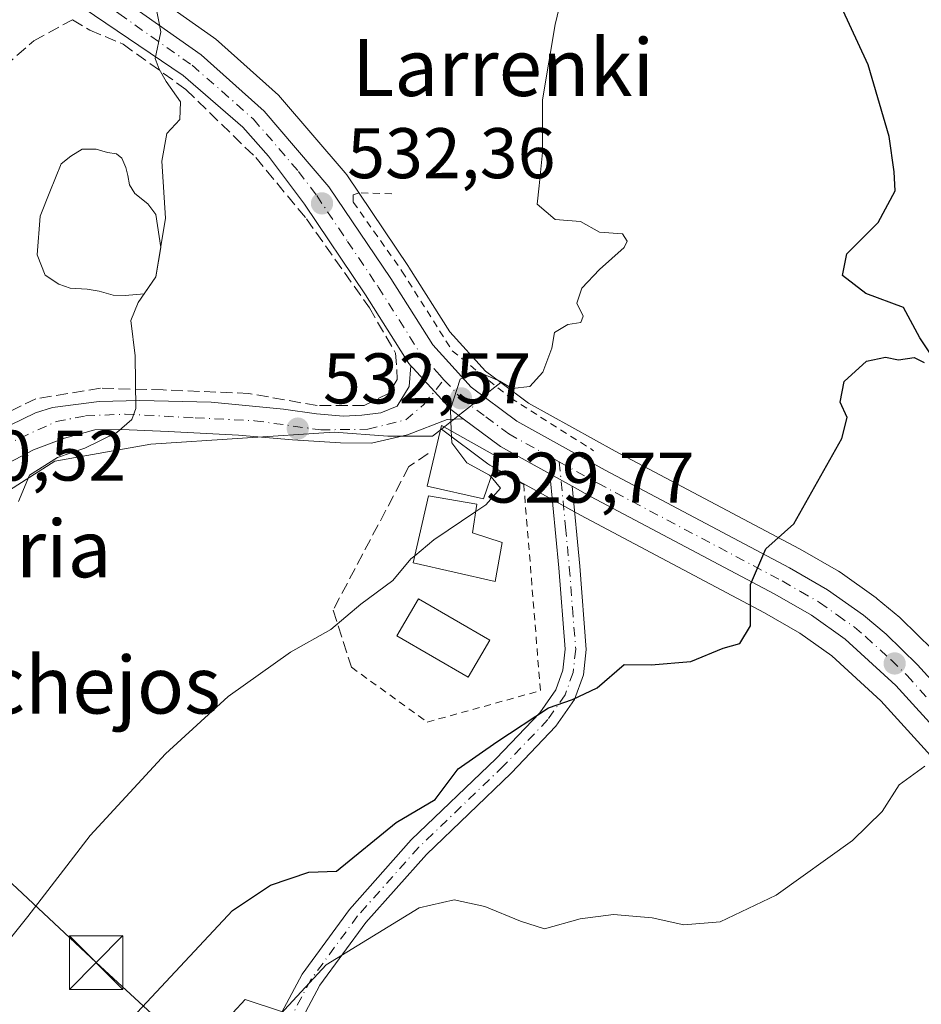
# Model space of a CAD drawing. Units: metres. Extents: x 573337 to 576778, y 4728821 to 4731171.
# Drawn here: x 574371 to 574497, y 4730512 to 4730649 of the extents above; entities that cross this region are included whole.
import ezdxf
from ezdxf.enums import TextEntityAlignment as Align

# ---------------------------------------------------------------- set-up
doc = ezdxf.new("R2010")
doc.units = ezdxf.units.M
doc.header["$MEASUREMENT"] = 0
for name, pattern in [('DGN Style 2', [1.6480167562047852, 0.988810053722871, -0.6592067024819142]), ('DGN Style 3', [2.307223458686699, 1.648016756204785, -0.6592067024819142]), ('DGN Style 4', [2.6384748266838614, 1.318413404963828, -0.6592067024819142, 0.001648016756204785, -0.6592067024819142])]:
    doc.linetypes.add(name, pattern=pattern)
for name, color, linetype, lineweight in [('Alambrada', 7, 'DGN Style 2', 0), ('Camino Cxs', 7, 'Continuous', 0), ('Camino eje', 30, 'DGN Style 4', 13), ('Carretera de calzada única Cxs', 7, 'Continuous', 13), ('Carretera de calzada única eje', 7, 'DGN Style 4', 0), ('Cima', 7, 'Continuous', 0), ('Cultivos herbáceos CxS', 92, 'Continuous', 0), ('Cultivos leñosos CxS', 92, 'Continuous', 0), ('Curva de nivel maestra', 30, 'Continuous', 30), ('Curva de nivel normal', 30, 'Continuous', 0), ('Edificación Cxs', 1, 'Continuous', 13), ('Estanque Cxs', 5, 'Continuous', 0), ('Muro lineal', 1, 'DGN Style 3', 13), ('Núcleo urbano CxS', 7, 'Continuous', 0), ('Obra de contención lineal', 1, 'DGN Style 3', 13), ('Pastizal CxS', 92, 'Continuous', 0), ('Piscina CxS', 4, 'Continuous', 0), ('Pista pavimentada Cxs', 135, 'Continuous', 0), ('Pista pavimentada eje', 135, 'DGN Style 4', 0), ('Punto de cota en terreno', 7, 'Continuous', 0), ('Rótulo de punto de cota en terreno', 7, 'Continuous', 0), ('Tendido', 6, 'Continuous', 0), ('Texto cartográfico', 7, 'Continuous', 0), ('Torre de tendido puntual', 7, 'Continuous', 0)]:
    doc.layers.add(name, color=color, linetype=linetype, lineweight=lineweight)
doc.styles.add('Style-Arial', font='txt')

# ---------------------------------------------------------------- blocks, each defined once
blk = doc.blocks.new('*U23')
at = {"layer": 'Cultivos herbáceos CxS', "color": 92, "linetype": 'Continuous', "lineweight": 0}
for points in [[(574499.0169000002, 4730561.3057, 522.8699999999953), (574494.6069, 4730565.615700001, 524.0056000000042), (574494.4316999996, 4730565.7739, 524.0314999999973), (574491.2648999998, 4730568.399499999, 524.3953000000038), (574491.0897000004, 4730568.534299999, 524.4069000000018), (574486.0597000001, 4730572.1143, 524.888300000006), (574485.8176999995, 4730572.269500001, 524.9135999999999), (574480.4753000002, 4730575.3409, 525.3911999999982), (574480.3847000003, 4730575.391100001, 525.3993000000046), (574454.5897000004, 4730589.057700001, 529.0623999999953), (574442.4496999999, 4730595.786900001, 530.2056000000011), (574438.5657000003, 4730598.675600001, 530.3963999999978), (574436.4433000004, 4730600.254100001, 530.5216999999975), (574431.4451000001, 4730605.7455, 531.0334000000003), (574425.6952999998, 4730614.834100001, 531.4005999999936), (574425.6480999999, 4730614.906300001, 531.4048999999941), (574416.9981000006, 4730627.746300001, 532.7504000000044), (574416.7981000004, 4730628.010299999, 532.7682999999961), (574407.7380999997, 4730638.5823, 533.8304999999964), (574407.4562999997, 4730638.8695, 533.8454999999958), (574398.6162999999, 4730646.749500001, 534.4842999999964), (574398.5484999996, 4730646.808300001, 534.4910999999993), (574398.3504999997, 4730646.960899999, 534.5112999999983), (574377.8705000002, 4730661.4209, 537.8013999999966)], [(574412.8236999996, 4730508.994700001, 519.3257000000012), (574402.8037, 4730512.337099999, 523.4951000000001), (574401.0597000001, 4730510.4331, 523.4063000000025)], [(574366.2566999998, 4730581.3433, 538.0002999999997), (574376.1403000001, 4730587.667300001, 536.5853999999963), (574389.5831000004, 4730590.0393, 535.0228000000062), (574415.2484999998, 4730591.722899999, 533.0817999999999), (574422.7484999998, 4730591.1779, 532.0736999999936), (574429.0273000002, 4730591.165300001, 530.7884000000049), (574430.2445, 4730592.1369, 530.6089000000065), (574436.7389000002, 4730587.303500001, 529.7881000000052), (574437.0528999995, 4730587.099099999, 529.7636999999959), (574443.9855000004, 4730583.256300001, 529.186400000006), (574447.1054999996, 4730581.5263, 528.5218000000023), (574449.7106999997, 4730580.082699999, 528.1998000000021), (574475.4873000003, 4730566.424699999, 525.2753999999986), (574480.4315, 4730563.570499999, 524.9088999999949), (574484.8916999997, 4730560.4211, 524.3291000000027), (574491.7411000002, 4730554.122300001, 523.3028999999951), (574504.7642999999, 4730539.810699999, 520.2177999999985)]]:
    blk.add_polyline3d(points, dxfattribs=at)
blk = doc.blocks.new('5PATER')
at = {"layer": 'Cultivos leñosos CxS', "linetype": 'Continuous', "lineweight": 0}
h = blk.add_hatch(color=51, dxfattribs=at)
edge = h.paths.add_edge_path()
edge.add_ellipse((0, 0), major_axis=(-0.1095731443231308, -0.1110710700762829), ratio=0.9994222409660322, start_angle=0, end_angle=360)
blk = doc.blocks.new('5TTEND')
at = {"layer": 'Cima', "color": 7, "linetype": 'Continuous', "lineweight": 0}
for p, q in [((-0.375, 0.3754), (0.375, -0.3746)), ((0.3720000000000001, 0.3784000000000001), (-0.3720000000000001, -0.3776))]:
    blk.add_line(p, q, dxfattribs=at)
at = {"layer": 'Cima', "color": 7, "linetype": 'Continuous', "lineweight": 0, "flags": 128}
blk.add_lwpolyline([(-0.375, -0.3746), (0.375, -0.3746), (0.375, 0.3754), (-0.375, 0.3754), (-0.3720000000000001, -0.3776)], dxfattribs=at)

msp = doc.modelspace()

# ---------------------------------------------------------------- linework, layer by layer
at = {"layer": 'Alambrada', "color": 7, "linetype": 'DGN Style 2', "lineweight": 0}
for points in [[(574423.3000999996, 4730625.100099999, 532.6949000000022), (574418.7200999996, 4730625.220100001, 533.653999999995), (574417.8901000004, 4730624.9301, 533.9158000000025), (574417.9200999998, 4730623.920100001, 534.2045999999973), (574424.7301000003, 4730614.2601, 531.712400000004), (574431.7600999996, 4730603.110099999, 531.4321999999956), (574439.9700999996, 4730596.4801, 530.2630000000064), (574451.5500999996, 4730589.130100001, 530.3246000000072)], [(574417.6700999998, 4730558.8101, 530.7890999999945), (574428.2801000001, 4730551.140100001, 531.2155000000057), (574444.1201, 4730555.540100001, 529.0360999999976), (574441.7801000001, 4730584.390100001, 531.0933999999979), (574437.5900999998, 4730586.610099999, 530.7302999999956)]]:
    msp.add_polyline3d(points, dxfattribs=at)
at = {"layer": 'Camino Cxs', "color": 7, "linetype": 'Continuous', "lineweight": 0, "extrusion": (-0.01965740563397055, 0.01084327859781401, 0.9997479730977161), "elevation": 40532.71764464595, "flags": 128}
msp.add_lwpolyline([(-4419648.97818458, -1781429.352726205), (-4419648.97818458, -1781425.811480626)], dxfattribs=at)
at = {"layer": 'Camino Cxs', "color": 7, "linetype": 'Continuous', "lineweight": 0}
for points in [[(574404.6001000004, 4730504.3301, 521.3081999999995), (574410.7401000002, 4730515.870100001, 522.6848000000027), (574417.3901000004, 4730524.9301, 523.6690999999992), (574426.0401, 4730534.640100001, 525.1401000000042), (574437.9301000005, 4730546.050100001, 527.2655999999988), (574444.0201000003, 4730552.420100001, 528.016499999998), (574446.2600999996, 4730555.640100001, 528.1475000000064), (574447.2500999998, 4730558.420100001, 528.6650999999983), (574447.5800999999, 4730561.350099999, 529.7608999999939), (574446.7001, 4730572.710100001, 531.7550000000047), (574445.4501, 4730585.870100001, 529.8978999999963), (574448.5500999996, 4730584.1601, 529.9774000000034), (574449.6101000002, 4730572.960100001, 530.2381000000023), (574450.5201000003, 4730561.300100001, 528.3114999999962), (574450.1201, 4730557.7601, 527.7102000000014), (574448.8800999997, 4730554.290100001, 527.0371000000014), (574446.2901, 4730550.5701, 526.5991000000067), (574440.0000999998, 4730543.9901, 525.4483999999939), (574428.1501000002, 4730532.610099999, 523.9526999999945), (574419.6700999998, 4730523.090100001, 522.4581000000035), (574413.2200999996, 4730514.3101, 521.4593000000023), (574407.2100999998, 4730503.0001, 519.9259000000021)], [(574404.6001000004, 4730504.3301, 521.3081999999995), (574410.7401000002, 4730515.870100001, 522.6848000000027), (574417.3901000004, 4730524.9301, 523.6690999999992), (574426.0401, 4730534.640100001, 525.1401000000042), (574437.9301000005, 4730546.050100001, 527.2655999999988), (574444.0201000003, 4730552.420100001, 528.016499999998), (574446.2600999996, 4730555.640100001, 528.1475000000064), (574447.2500999998, 4730558.420100001, 528.6650999999983), (574447.5800999999, 4730561.350099999, 529.7608999999939), (574446.7001, 4730572.710100001, 531.7550000000047), (574445.4501, 4730585.870100001, 529.8978999999963)], [(574448.5500999996, 4730584.1601, 529.9774000000034), (574449.6101000002, 4730572.960100001, 530.2381000000023), (574450.5201000003, 4730561.300100001, 528.3114999999962), (574450.1201, 4730557.7601, 527.7102000000014), (574448.8800999997, 4730554.290100001, 527.0371000000014), (574446.2901, 4730550.5701, 526.5991000000067), (574440.0000999998, 4730543.9901, 525.4483999999939), (574428.1501000002, 4730532.610099999, 523.9526999999945), (574419.6700999998, 4730523.090100001, 522.4581000000035), (574413.2200999996, 4730514.3101, 521.4593000000023), (574407.2100999998, 4730503.0001, 519.9259000000021)]]:
    msp.add_polyline3d(points, dxfattribs=at)
at = {"layer": 'Camino eje', "color": 30, "linetype": 'DGN Style 4', "lineweight": 13}
msp.add_polyline3d([(574446.7585000005, 4730587.5579, 529.1168000000034), (574447.6250999998, 4730578.4351, 530.8990000000049), (574448.1551000001, 4730572.835100001, 531.2260999999999), (574448.5950999996, 4730567.155099999, 530.1845999999932), (574449.0500999996, 4730561.325099999, 529.0334000000003), (574448.6851000004, 4730558.090100001, 528.1276999999973), (574447.5701000001, 4730554.965100001, 527.4046999999991), (574445.1551000001, 4730551.495100001, 527.2255000000005), (574438.9650999998, 4730545.020099999, 526.2614999999934), (574433.0401, 4730539.3301, 525.3283999999985), (574427.0950999996, 4730533.6251, 524.4594999999972), (574418.5301000001, 4730524.0101, 523.0044999999955), (574415.3051000005, 4730519.620100001, 522.6940000000031), (574411.9801000003, 4730515.090100001, 522.0948000000062), (574408.9101, 4730509.3201, 521.2260999999999)], dxfattribs=at)
at = {"layer": 'Carretera de calzada única Cxs', "color": 7, "linetype": 'Continuous', "lineweight": 13, "extrusion": (-0.1007680499326808, -0.238192593394737, 0.9659762360248073), "elevation": -1184164.395695976, "flags": 128}
msp.add_lwpolyline([(-1314086.369413168, 4424857.311598944), (-1314094.238706937, 4424858.1815648), (-1314100.552614262, 4424859.783075277)], dxfattribs=at)
at = {"layer": 'Carretera de calzada única Cxs', "color": 7, "linetype": 'Continuous', "lineweight": 13, "extrusion": (-0.01965740563397055, 0.01084327859781401, 0.9997479730977161), "elevation": 40532.71764464595, "flags": 128}
msp.add_lwpolyline([(-4419648.97818458, -1781429.352726205), (-4419648.97818458, -1781425.811480626)], dxfattribs=at)
at = {"layer": 'Carretera de calzada única Cxs', "color": 7, "linetype": 'Continuous', "lineweight": 13}
for points in [[(574370.8501000004, 4730661.8301, 538.2427000000025), (574374.5131000001, 4730659.8497, 537.8714999999938), (574376.1401000004, 4730658.970100001, 537.6975999999995), (574380.7611999996, 4730655.707400001, 537.2612999999983), (574396.6201, 4730644.5101, 534.988599999997), (574405.4600999998, 4730636.630100001, 534.0656000000017), (574414.5100999996, 4730626.0701, 533.4486000000034), (574423.1601, 4730613.2301, 531.9030000000057), (574429.0500999996, 4730603.920100001, 531.4101999999984), (574434.4200999998, 4730598.020099999, 530.4814000000042), (574440.8201000001, 4730593.2601, 529.8974000000017), (574453.1601, 4730586.420100001, 529.7823000000062), (574478.9801000003, 4730572.7401, 525.390400000004), (574484.3201000001, 4730569.670100001, 524.7204000000056), (574489.3501000004, 4730566.090100001, 524.1557999999932), (574492.5100999996, 4730563.470100001, 523.726800000004), (574496.9200999998, 4730559.1601, 522.751099999994), (574510.1700999998, 4730544.590100001, 520.1137000000017)], [(574425.9951, 4730601.020099999, 531.8478999999934), (574425.6901000004, 4730601.350099999, 531.9899000000005), (574419.6401000004, 4730610.920100001, 533.1484999999957), (574411.0800999999, 4730623.610099999, 533.8283999999985), (574406.0301000001, 4730630.340100001, 534.4030000000057), (574402.4401000004, 4730634.4001, 534.6998000000021), (574394.1001000004, 4730641.630100001, 535.6156000000046), (574374.0301000001, 4730655.2501, 537.860799999995), (574368.6001000004, 4730657.590100001, 538.6680999999953), (574364.2934999998, 4730658.9198, 539.4464000000007)], [(574507.0100999996, 4730541.800100001, 520.5837000000029), (574493.8701, 4730556.2401, 523.1132999999973), (574486.7801000001, 4730562.7601, 524.1101000000053), (574482.0500999996, 4730566.100099999, 524.6622000000061), (574476.9401000004, 4730569.050100001, 525.2722999999969), (574451.1401000004, 4730582.720100001, 529.1144000000058), (574448.5500999996, 4730584.1601, 529.9774000000034), (574445.4501, 4730585.870100001, 529.8978999999963), (574438.5301000001, 4730589.710100001, 530.1229000000021), (574433.3179000001, 4730593.594900001, 530.5371000000014), (574431.5800999999, 4730594.890100001, 530.6745999999986), (574430.7610999999, 4730595.778700001, 530.7027999999991), (574426.3000999996, 4730600.690099999, 531.7019), (574425.9951, 4730601.020099999, 531.8478999999934), (574425.6901000004, 4730601.350099999, 531.9899000000005), (574419.6401000004, 4730610.920100001, 533.1484999999957), (574411.0800999999, 4730623.610099999, 533.8283999999985), (574406.0301000001, 4730630.340100001, 534.4030000000057), (574402.4401000004, 4730634.4001, 534.6998000000021), (574394.1001000004, 4730641.630100001, 535.6156000000046), (574374.0301000001, 4730655.2501, 537.860799999995), (574368.6001000004, 4730657.590100001, 538.6680999999953)], [(574380.7611999996, 4730655.707400001, 537.2612999999983), (574396.6201, 4730644.5101, 534.988599999997), (574405.4600999998, 4730636.630100001, 534.0656000000017), (574414.5100999996, 4730626.0701, 533.4486000000034), (574423.1601, 4730613.2301, 531.9030000000057), (574429.0500999996, 4730603.920100001, 531.4101999999984), (574434.4200999998, 4730598.020099999, 530.4814000000042), (574440.8201000001, 4730593.2601, 529.8974000000017), (574453.1601, 4730586.420100001, 529.7823000000062), (574478.9801000003, 4730572.7401, 525.390400000004), (574484.3201000001, 4730569.670100001, 524.7204000000056), (574489.3501000004, 4730566.090100001, 524.1557999999932), (574492.5100999996, 4730563.470100001, 523.726800000004), (574496.9200999998, 4730559.1601, 522.751099999994), (574510.1700999998, 4730544.590100001, 520.1137000000017)], [(574433.3179000001, 4730593.594900001, 530.5371000000014), (574431.5800999999, 4730594.890100001, 530.6745999999986), (574430.7610999999, 4730595.778700001, 530.7027999999991), (574426.3000999996, 4730600.690099999, 531.7019), (574425.9951, 4730601.020099999, 531.8478999999934)], [(574507.0100999996, 4730541.800100001, 520.5837000000029), (574493.8701, 4730556.2401, 523.1132999999973), (574486.7801000001, 4730562.7601, 524.1101000000053), (574482.0500999996, 4730566.100099999, 524.6622000000061), (574476.9401000004, 4730569.050100001, 525.2722999999969), (574451.1401000004, 4730582.720100001, 529.1144000000058), (574448.5500999996, 4730584.1601, 529.9774000000034)]]:
    msp.add_polyline3d(points, dxfattribs=at)
at = {"layer": 'Carretera de calzada única eje', "color": 7, "linetype": 'DGN Style 4', "lineweight": 0}
for points in [[(574375.0800999999, 4730657.100099999, 537.6797999999981), (574385.1201, 4730650.300100001, 536.4544000000024), (574395.3501000004, 4730643.0701, 535.1833999999944), (574399.5301000001, 4730639.440099999, 534.7614999999934), (574403.9401000004, 4730635.5101, 534.3148999999976), (574405.7301000003, 4730633.4801, 534.096000000005), (574410.2600999996, 4730628.190099999, 533.5915999999997), (574412.8000999996, 4730624.840100001, 533.3804999999993), (574417.1201, 4730618.420100001, 533.2560999999987), (574421.3901000004, 4730612.0701, 532.309500000003), (574424.3300999999, 4730607.420100001, 532.0341000000044), (574427.3701, 4730602.640100001, 531.4137999999948), (574430.0500999996, 4730599.6801, 530.986699999994), (574430.6135, 4730599.064900001, 530.8567000000039)], [(574430.6135, 4730599.064900001, 530.8567000000039), (574433.0000999998, 4730596.460100001, 530.4505000000064), (574436.4801000003, 4730593.860099999, 530.0941000000021), (574439.6700999998, 4730591.4801, 529.8613999999943), (574445.9801000003, 4730587.9901, 529.2375000000029), (574446.7585000005, 4730587.5579, 529.1168000000034)], [(574446.7585000005, 4730587.5579, 529.1168000000034), (574452.1401000004, 4730584.5701, 529.2446000000054), (574477.9600999998, 4730570.890100001, 525.2712999999932), (574480.5100999996, 4730569.420100001, 524.9725000000036), (574483.1901000004, 4730567.890100001, 524.4959999999992), (574485.7100999998, 4730566.090100001, 524.3208000000013), (574488.0701000001, 4730564.4301, 524.0415000000066), (574489.6401000004, 4730563.100099999, 523.8488999999972), (574493.1901000004, 4730559.840100001, 523.2826999999961), (574495.3901000004, 4730557.690099999, 522.7191000000021), (574502.0100999996, 4730550.4101, 521.506899999993), (574508.5800999999, 4730543.1801, 520.4744999999966), (574516.0701000001, 4730534.5001, 519.3712999999989), (574523.5800999999, 4730525.790100001, 518.497199999998), (574526.1401000004, 4730523.090100001, 518.2698999999993), (574528.7801000001, 4730520.290100001, 517.9995000000055), (574531.0800999999, 4730518.340100001, 517.8076000000001), (574532.2553000003, 4730517.357899999, 517.7716999999975)]]:
    msp.add_polyline3d(points, dxfattribs=at)
at = {"layer": 'Cultivos herbáceos CxS', "color": 92, "linetype": 'Continuous', "lineweight": 0}
for points in [[(574373.6293000003, 4730663.7379, 538.2902999999933), (574377.5669, 4730661.609099999, 537.8898999999947), (574377.6401000004, 4730661.5681, 537.8684000000068), (574377.8705000002, 4730661.4209, 537.8013999999966), (574398.3504999997, 4730646.960899999, 534.5112999999983), (574398.5484999996, 4730646.808300001, 534.4910999999993), (574398.6162999999, 4730646.749500001, 534.4842999999964), (574407.4562999997, 4730638.8695, 533.8454999999958), (574407.7380999997, 4730638.5823, 533.8304999999964), (574416.7981000004, 4730628.010299999, 532.7682999999961), (574416.9981000006, 4730627.746300001, 532.7504000000044), (574425.6480999999, 4730614.906300001, 531.4048999999941), (574425.6952999998, 4730614.834100001, 531.4005999999936), (574431.4451000001, 4730605.7455, 531.0334000000003), (574436.4433000004, 4730600.254100001, 530.5216999999975), (574438.5657000003, 4730598.675600001, 530.3963999999978)], [(574438.5657000003, 4730598.675600001, 530.3963999999978), (574442.4496999999, 4730595.786900001, 530.2056000000011), (574454.5897000004, 4730589.057700001, 529.0623999999953), (574480.3847000003, 4730575.391100001, 525.3993000000046), (574480.4753000002, 4730575.3409, 525.3911999999982), (574485.8176999995, 4730572.269500001, 524.9135999999999), (574486.0597000001, 4730572.1143, 524.888300000006), (574491.0897000004, 4730568.534299999, 524.4069000000018), (574491.2648999998, 4730568.399499999, 524.3953000000038), (574494.4316999996, 4730565.7739, 524.0314999999973), (574494.6069, 4730565.615700001, 524.0056000000042), (574499.0169000002, 4730561.3057, 522.8699999999953), (574499.1394999997, 4730561.178500001, 522.8160000000062), (574512.3894999997, 4730546.6085, 519.5908999999956), (574512.4442999996, 4730546.546700001, 519.5841999999975), (574527.3662999999, 4730529.202500001, 517.3598000000056), (574532.2905000001, 4730524.017100001, 516.946299999996), (574536.2845000001, 4730520.6525, 516.7541999999958), (574540.7015000005, 4730517.705700001, 516.578800000003)], [(574430.2445, 4730592.1369, 530.6089000000065), (574429.0273000002, 4730591.165300001, 530.7884000000049), (574422.7484999998, 4730591.1779, 532.0736999999936), (574415.2484999998, 4730591.722899999, 533.0817999999999), (574389.5831000004, 4730590.0393, 535.0228000000062), (574376.1403000001, 4730587.667300001, 536.5853999999963), (574366.2566999998, 4730581.3433, 538.0002999999997), (574357.5608999999, 4730568.297300001, 540.2397999999957), (574350.8394999999, 4730551.299500001, 538.5522000000057), (574342.9338999996, 4730542.996900001, 539.6781999999948), (574327.1195, 4730536.274900001, 541.8389000000025), (574324.4199000001, 4730536.1461, 542.2682999999961), (574323.9205999998, 4730536.122300001, 542.3493000000017)], [(574430.2445, 4730592.1369, 530.6089000000065), (574436.7389000002, 4730587.303500001, 529.7881000000052), (574437.0528999995, 4730587.099099999, 529.7636999999959), (574443.9855000004, 4730583.256300001, 529.186400000006), (574447.1054999996, 4730581.5263, 528.5218000000023), (574449.7106999997, 4730580.082699999, 528.1998000000021), (574475.4873000003, 4730566.424699999, 525.2753999999986), (574480.4315, 4730563.570499999, 524.9088999999949), (574484.8916999997, 4730560.4211, 524.3291000000027), (574491.7411000002, 4730554.122300001, 523.3028999999951), (574504.7642999999, 4730539.810699999, 520.2177999999985)], [(574412.8236999996, 4730508.994700001, 519.3257000000012), (574402.8037, 4730512.337099999, 523.4951000000001), (574401.0597000001, 4730510.4331, 523.4063000000025)]]:
    msp.add_polyline3d(points, dxfattribs=at)
at = {"layer": 'Curva de nivel maestra', "color": 30, "linetype": 'Continuous', "lineweight": 30, "elevation": 525, "flags": 128}
for points in [[(574499.7400000002, 4730601.1501), (574497.2400000002, 4730604.9101), (574494.9600000001, 4730609.190099999), (574489.6699999999, 4730611.1501), (574486.4199999999, 4730613.630100001), (574486.9900000002, 4730616.690099999), (574491.3899999997, 4730621.0701), (574493.7699999996, 4730625.5101), (574493.6100000005, 4730628.170100001), (574492.9100000003, 4730633.120100001), (574490.0099999999, 4730643.120100001), (574486.2000000002, 4730651.300100001), (574481.4900000002, 4730656.840100001), (574478.1699999999, 4730661.920100001), (574474.9100000003, 4730670.5701), (574468.8499999996, 4730692.170100001), (574463.1600000003, 4730715.540100001), (574458.4699999997, 4730730.130100001)], [(574377.6600000003, 4730499.800100001), (574401.0300000003, 4730524.7501), (574406.3499999996, 4730528.3101), (574411.6900000004, 4730530.1601), (574415.5800000001, 4730530.280099999), (574423.9100000003, 4730537.0701), (574429.3700000001, 4730540.3201), (574432.5899999999, 4730544.590100001), (574438.0300000003, 4730548.4001), (574445.2599999999, 4730553.130100001), (574448.6100000005, 4730554.3101), (574452.0599999996, 4730555.940099999), (574455.8499999996, 4730559.200099999), (574459.6100000005, 4730559.140100001), (574465.1799999997, 4730559.620100001), (574469.7000000002, 4730561.4801), (574472.04, 4730562.1501), (574473.5, 4730564.610099999), (574473.5099999999, 4730570.420100001), (574475.6699999999, 4730575.380100001), (574479.5899999999, 4730578.9101), (574486.3200000003, 4730590.8301), (574487.0300000003, 4730593.790100001), (574486.0899999999, 4730595.940099999), (574486.6399999997, 4730598.8101), (574489.7800000003, 4730601.6501), (574492.4199999999, 4730602.220100001), (574494.2300000004, 4730601.840100001), (574496.4199999999, 4730602.1601), (574497.8200000003, 4730601.460100001)]]:
    msp.add_lwpolyline(points, dxfattribs=at)
at = {"layer": 'Curva de nivel normal', "color": 30, "linetype": 'Continuous', "lineweight": 0, "flags": 128}
for points, elevation in [([(574449.3899999997, 4730662.220100001), (574446.1600000003, 4730648.790100001), (574444.3899999997, 4730638.220100001), (574444.3899999997, 4730630.840100001), (574443.9400000004, 4730626.220100001), (574443.6799999997, 4730623.630100001), (574446.1799999997, 4730621.4901), (574449.7000000002, 4730621.210100001), (574452.3799999999, 4730619.700099999), (574455.5899999999, 4730619.470100001), (574456.2400000002, 4730618.440099999), (574455.8200000003, 4730617.5801), (574452.4000000004, 4730614.4801), (574449.9199999999, 4730611.880100001), (574449.2000000002, 4730609.790100001), (574450.1100000005, 4730607.970100001), (574449.75, 4730607.050100001), (574447.9400000004, 4730606.800100001), (574446.0800000001, 4730605.6601), (574445.6900000004, 4730603.460100001), (574444.4699999997, 4730600.120100001), (574442.6399999997, 4730598.090100001), (574440.1799999997, 4730597.8101), (574438.4199999999, 4730598.870100001), (574435.2400000002, 4730600.220100001), (574432.9000000004, 4730599.140100001), (574431.5199999996, 4730594.940099999), (574431.6365, 4730591.8992)], 530), ([(574371.0499999998, 4730582.0001), (574372.6100000005, 4730585.710100001), (574376.4900000002, 4730588.1601), (574380.3399999999, 4730589.5001), (574384.8399999999, 4730591.690099999), (574386.9199999999, 4730593.4901), (574387.4600000001, 4730595.030099999), (574387.3700000001, 4730602.4001), (574386.7599999999, 4730607.360099999), (574387.8099999996, 4730609.880100001), (574390.2999999998, 4730613.4801), (574391.6299999999, 4730621.6801), (574391.1399999997, 4730629.640100001), (574391.8300000001, 4730633.5101), (574393.6399999997, 4730635.5001), (574393.7100000001, 4730637.940099999), (574391.7400000002, 4730640.8101), (574390.7599999999, 4730642.520099999), (574390.1699999999, 4730644.040100001), (574390.9800000004, 4730647.7301), (574390.1799999997, 4730651.790100001)], 535), ([(574431.6365, 4730591.8992), (574431.7000000002, 4730590.2401), (574433.7999999998, 4730587.450099999), (574437, 4730585.700099999), (574437.1993000006, 4730585.4625)], 530), ([(574437.1993000006, 4730585.4625), (574438.5099999999, 4730583.9001), (574436.4600000001, 4730581.5601), (574435.0695000002, 4730580.620999999)], 530), ([(574435.0695000002, 4730580.620999999), (574429.1900000004, 4730576.6501), (574426.5295000002, 4730574.428900001)], 530), ([(574426.5295000002, 4730574.428900001), (574425.9800000004, 4730573.970100001), (574423.4699999997, 4730570.960100001), (574418.9800000004, 4730567.640100001), (574414.7699999996, 4730564.120100001), (574409.1100000005, 4730560.9301), (574400.4100000003, 4730554.700099999), (574391.6500000004, 4730546.720100001), (574381.0999999996, 4730535.2601), (574372.3499999996, 4730523.920100001), (574359.3499999996, 4730507.6801)], 530), ([(574497.9400000004, 4730544.9801), (574494.3099999996, 4730542.380100001), (574491.9600000001, 4730538.6501), (574487.8099999996, 4730534.5601), (574477.1100000005, 4730526.9101), (574469.2599999999, 4730523.170100001), (574464.1699999999, 4730522.780099999), (574459.7400000002, 4730523.7401), (574454.3600000005, 4730524.190099999), (574449.6799999997, 4730523.610099999), (574444.6799999997, 4730522.200099999), (574441.3399999999, 4730523.280099999), (574436.3399999999, 4730525.340100001), (574432.0199999996, 4730526.280099999), (574427.1200000001, 4730525.1501), (574414.0999999996, 4730517.170100001), (574407.0999999996, 4730509.620100001)], 520)]:
    msp.add_lwpolyline(points, dxfattribs=dict(at, elevation=elevation))
at = {"layer": 'Edificación Cxs', "color": 1, "linetype": 'Continuous', "lineweight": 13, "flags": 128}
for points, elevation in [([(574437.5900999998, 4730586.610099999), (574436.1601, 4730582.4101), (574428.2701000003, 4730584.1601), (574430.2701000003, 4730592.670100001), (574438.1401000004, 4730588.2301)], 531.9063000000024), ([(574438.7801000001, 4730576.290100001), (574437.8000999996, 4730570.8201), (574426.3000999996, 4730573.4301), (574428.4600999998, 4730582.8301), (574435.2301000003, 4730581.6501), (574434.6001000004, 4730577.610099999)], 533.6086000000068)]:
    msp.add_lwpolyline(points, close=True, dxfattribs=dict(at, elevation=elevation))
at = {"layer": 'Edificación Cxs', "color": 1, "linetype": 'Continuous', "lineweight": 13}
for points in [[(574437.5900999998, 4730586.610099999, 530.7302999999956), (574436.1601, 4730582.4101, 531.363599999997), (574428.2701000003, 4730584.1601, 531.9063000000025), (574430.2701000003, 4730592.670100001, 530.9808000000048), (574438.1401000004, 4730588.2301, 530.3840000000055), (574437.5900999998, 4730586.610099999, 530.7302999999956)], [(574438.7801000001, 4730576.290100001, 532.3076000000001), (574437.8000999996, 4730570.8201, 532.2010000000009), (574426.3000999996, 4730573.4301, 533.608600000007), (574428.4600999998, 4730582.8301, 531.8276000000042), (574435.2301000003, 4730581.6501, 531.6808000000019), (574434.6001000004, 4730577.610099999, 532.9897000000057), (574438.7801000001, 4730576.290100001, 532.3076000000001)]]:
    msp.add_polyline3d(points, dxfattribs=at)
at = {"layer": 'Estanque Cxs', "color": 5, "linetype": 'Continuous', "lineweight": 0}
msp.add_polyline3d([(574388.6301999995, 4730611.0658, 535.2399000000005), (574385.9771999996, 4730610.838400001, 535.2439000000013), (574384.3103, 4730610.9177, 535.2097999999969), (574382.3258999996, 4730611.473400001, 535.1141999999963), (574380.659, 4730611.7115, 535.3276000000042), (574378.2778000003, 4730611.870200001, 535.6689999999944), (574376.6902999999, 4730612.425899999, 535.8660999999993), (574374.7852999996, 4730613.695900001, 536.119200000001), (574373.6739999996, 4730616.553400001, 536.2404999999999), (574374.0708999997, 4730621.9509, 536.1570000000065), (574375.4203000005, 4730625.364, 536.0994999999966), (574377.0077999998, 4730629.2534, 536.1079999999929), (574378.3572000006, 4730630.364600001, 536.0170000000071), (574379.9446999999, 4730631.317100001, 535.9266000000061), (574381.9291000003, 4730631.317100001, 535.8086999999941), (574383.5165999997, 4730630.8409, 535.7146000000066), (574384.7866000002, 4730630.6821, 535.6775000000052), (574385.5009000005, 4730630.0471, 535.6508000000031), (574386.0565999999, 4730628.777100001, 535.636400000003), (574386.3740999997, 4730627.665899999, 535.639599999995), (574386.6122000003, 4730626.316500001, 535.5046000000002), (574387.3266000003, 4730625.1259, 535.4226999999955), (574389.1522000004, 4730623.697100001, 535.2964000000065), (574390.2633999996, 4730622.188999999, 535.2286000000023), (574390.9649999999, 4730617.58, 535.0326999999961), (574390.2999999998, 4730613.480000001, 535.1600999999937)], close=True, dxfattribs=at)
msp.add_polyline3d([(574388.6301999995, 4730611.0658, 535.2399000000005), (574385.9771999996, 4730610.838400001, 535.2439000000013), (574384.3103, 4730610.9177, 535.2097999999969), (574382.3258999996, 4730611.473400001, 535.1141999999963), (574380.659, 4730611.7115, 535.3276000000042), (574378.2778000003, 4730611.870200001, 535.6689999999944), (574376.6902999999, 4730612.425899999, 535.8660999999993), (574374.7852999996, 4730613.695900001, 536.119200000001), (574373.6739999996, 4730616.553400001, 536.2404999999999), (574374.0708999997, 4730621.9509, 536.1570000000065), (574375.4203000005, 4730625.364, 536.0994999999966), (574377.0077999998, 4730629.2534, 536.1079999999929), (574378.3572000006, 4730630.364600001, 536.0170000000071), (574379.9446999999, 4730631.317100001, 535.9266000000061), (574381.9291000003, 4730631.317100001, 535.8086999999941), (574383.5165999997, 4730630.8409, 535.7146000000066), (574384.7866000002, 4730630.6821, 535.6775000000052), (574385.5009000005, 4730630.0471, 535.6508000000031), (574386.0565999999, 4730628.777100001, 535.636400000003), (574386.3740999997, 4730627.665899999, 535.639599999995), (574386.6122000003, 4730626.316500001, 535.5046000000002), (574387.3266000003, 4730625.1259, 535.4226999999955), (574389.1522000004, 4730623.697100001, 535.2964000000065), (574390.2633999996, 4730622.188999999, 535.2286000000023), (574390.9649999999, 4730617.58, 535.0326999999961), (574390.2999999998, 4730613.480000001, 535.1600999999937), (574388.6301999995, 4730611.0658, 535.2399000000005)], dxfattribs=at)
at = {"layer": 'Muro lineal', "color": 1, "linetype": 'DGN Style 3', "lineweight": 13}
msp.add_polyline3d([(574428.3901000004, 4730588.720100001, 531.8827000000019), (574425.7100999998, 4730586.9101, 531.983600000007), (574415.0900999998, 4730566.8101, 531.7758000000031), (574417.6700999998, 4730558.8101, 530.7890999999945)], dxfattribs=at)
at = {"layer": 'Núcleo urbano CxS', "color": 7, "linetype": 'Continuous', "lineweight": 0, "extrusion": (-0.6101541980947907, 0.7808460529265728, 0.1341316374920359), "elevation": 3343444.34435018, "flags": 128}
msp.add_lwpolyline([(-3365353.669281662, -452015.8996733886), (-3365346.696470957, -452015.9657706752), (-3365343.086458795, -452015.6852356266)], dxfattribs=at)
msp.add_lwpolyline([(-3365353.669281662, -452015.8996733886), (-3365346.696470957, -452015.9657706752), (-3365343.086458795, -452015.6852356266)], dxfattribs=at)
at = {"layer": 'Núcleo urbano CxS', "color": 7, "linetype": 'Continuous', "lineweight": 0}
for points in [[(574373.6293000003, 4730663.7379, 538.2902999999933), (574377.5669, 4730661.609099999, 537.8898999999947), (574377.6401000004, 4730661.5681, 537.8684000000068), (574377.8705000002, 4730661.4209, 537.8013999999966), (574398.3504999997, 4730646.960899999, 534.5112999999983), (574398.5484999996, 4730646.808300001, 534.4910999999993), (574398.6162999999, 4730646.749500001, 534.4842999999964), (574407.4562999997, 4730638.8695, 533.8454999999958), (574407.7380999997, 4730638.5823, 533.8304999999964), (574416.7981000004, 4730628.010299999, 532.7682999999961), (574416.9981000006, 4730627.746300001, 532.7504000000044), (574425.6480999999, 4730614.906300001, 531.4048999999941), (574425.6952999998, 4730614.834100001, 531.4005999999936), (574431.4451000001, 4730605.7455, 531.0334000000003), (574436.4433000004, 4730600.254100001, 530.5216999999975), (574438.5657000003, 4730598.675600001, 530.3963999999978)], [(574377.8705000002, 4730661.4209, 537.8013999999966), (574398.3504999997, 4730646.960899999, 534.5112999999983), (574398.5484999996, 4730646.808300001, 534.4910999999993), (574398.6162999999, 4730646.749500001, 534.4842999999964), (574407.4562999997, 4730638.8695, 533.8454999999958), (574407.7380999997, 4730638.5823, 533.8304999999964), (574416.7981000004, 4730628.010299999, 532.7682999999961), (574416.9981000006, 4730627.746300001, 532.7504000000044), (574425.6480999999, 4730614.906300001, 531.4048999999941), (574425.6952999998, 4730614.834100001, 531.4005999999936), (574431.4451000001, 4730605.7455, 531.0334000000003), (574436.4433000004, 4730600.254100001, 530.5216999999975), (574438.5657000003, 4730598.675600001, 530.3963999999978), (574433.0658999998, 4730594.3893, 530.3309000000008), (574430.2445, 4730592.1369, 530.6089000000065), (574429.0273000002, 4730591.165300001, 530.7884000000049), (574422.7484999998, 4730591.1779, 532.0736999999936), (574415.2484999998, 4730591.722899999, 533.0817999999999), (574389.5831000004, 4730590.0393, 535.0228000000062), (574376.1403000001, 4730587.667300001, 536.5853999999963), (574366.2566999998, 4730581.3433, 538.0002999999997)], [(574504.7642999999, 4730539.810699999, 520.2177999999985), (574491.7411000002, 4730554.122300001, 523.3028999999951), (574484.8916999997, 4730560.4211, 524.3291000000027), (574480.4315, 4730563.570499999, 524.9088999999949), (574475.4873000003, 4730566.424699999, 525.2753999999986), (574449.7106999997, 4730580.082699999, 528.1998000000021), (574447.1054999996, 4730581.5263, 528.5218000000023), (574443.9855000004, 4730583.256300001, 529.186400000006), (574437.0528999995, 4730587.099099999, 529.7636999999959), (574436.7389000002, 4730587.303500001, 529.7881000000052), (574430.2445, 4730592.1369, 530.6089000000065), (574433.0658999998, 4730594.3893, 530.3309000000008), (574438.5657000003, 4730598.675600001, 530.3963999999978), (574442.4496999999, 4730595.786900001, 530.2056000000011), (574454.5897000004, 4730589.057700001, 529.0623999999953), (574480.3847000003, 4730575.391100001, 525.3993000000046), (574480.4753000002, 4730575.3409, 525.3911999999982), (574485.8176999995, 4730572.269500001, 524.9135999999999), (574486.0597000001, 4730572.1143, 524.888300000006), (574491.0897000004, 4730568.534299999, 524.4069000000018), (574491.2648999998, 4730568.399499999, 524.3953000000038), (574494.4316999996, 4730565.7739, 524.0314999999973), (574494.6069, 4730565.615700001, 524.0056000000042), (574499.0169000002, 4730561.3057, 522.8699999999953)], [(574438.5657000003, 4730598.675600001, 530.3963999999978), (574442.4496999999, 4730595.786900001, 530.2056000000011), (574454.5897000004, 4730589.057700001, 529.0623999999953), (574480.3847000003, 4730575.391100001, 525.3993000000046), (574480.4753000002, 4730575.3409, 525.3911999999982), (574485.8176999995, 4730572.269500001, 524.9135999999999), (574486.0597000001, 4730572.1143, 524.888300000006), (574491.0897000004, 4730568.534299999, 524.4069000000018), (574491.2648999998, 4730568.399499999, 524.3953000000038), (574494.4316999996, 4730565.7739, 524.0314999999973), (574494.6069, 4730565.615700001, 524.0056000000042), (574499.0169000002, 4730561.3057, 522.8699999999953), (574499.1394999997, 4730561.178500001, 522.8160000000062), (574512.3894999997, 4730546.6085, 519.5908999999956), (574512.4442999996, 4730546.546700001, 519.5841999999975), (574527.3662999999, 4730529.202500001, 517.3598000000056), (574532.2905000001, 4730524.017100001, 516.946299999996), (574536.2845000001, 4730520.6525, 516.7541999999958), (574540.7015000005, 4730517.705700001, 516.578800000003)], [(574430.2445, 4730592.1369, 530.6089000000065), (574429.0273000002, 4730591.165300001, 530.7884000000049), (574422.7484999998, 4730591.1779, 532.0736999999936), (574415.2484999998, 4730591.722899999, 533.0817999999999), (574389.5831000004, 4730590.0393, 535.0228000000062), (574376.1403000001, 4730587.667300001, 536.5853999999963), (574366.2566999998, 4730581.3433, 538.0002999999997), (574357.5608999999, 4730568.297300001, 540.2397999999957), (574350.8394999999, 4730551.299500001, 538.5522000000057), (574342.9338999996, 4730542.996900001, 539.6781999999948), (574327.1195, 4730536.274900001, 541.8389000000025), (574324.4199000001, 4730536.1461, 542.2682999999961), (574323.9205999998, 4730536.122300001, 542.3493000000017)], [(574430.2445, 4730592.1369, 530.6089000000065), (574436.7389000002, 4730587.303500001, 529.7881000000052), (574437.0528999995, 4730587.099099999, 529.7636999999959), (574443.9855000004, 4730583.256300001, 529.186400000006), (574447.1054999996, 4730581.5263, 528.5218000000023), (574449.7106999997, 4730580.082699999, 528.1998000000021), (574475.4873000003, 4730566.424699999, 525.2753999999986), (574480.4315, 4730563.570499999, 524.9088999999949), (574484.8916999997, 4730560.4211, 524.3291000000027), (574491.7411000002, 4730554.122300001, 523.3028999999951), (574504.7642999999, 4730539.810699999, 520.2177999999985)]]:
    msp.add_polyline3d(points, dxfattribs=at)
at = {"layer": 'Obra de contención lineal', "color": 1, "linetype": 'DGN Style 3', "lineweight": 13}
msp.add_polyline3d([(574364.4600999998, 4730637.890100001, 541.1515000000073), (574367.3501000004, 4730641.380100001, 540.040599999993), (574373.2200999996, 4730646.5101, 538.1040999999968), (574378.6001000004, 4730649.450099999, 537.2700000000041), (574381.0401, 4730647.9801, 536.9351000000024), (574385.6901000004, 4730646.030099999, 536.3709999999992), (574394.4901000002, 4730639.6801, 536.0344999999943), (574404.2701000003, 4730630.1501, 535.1561999999976), (574411.3601000002, 4730621.590100001, 534.0648999999976), (574420.1700999998, 4730609.130100001, 533.3564000000042), (574423.8400999998, 4730602.770099999, 532.7155999999959), (574424.0800999999, 4730599.110099999, 532.6024000000034), (574422.8601000002, 4730597.1501, 533.0651000000071), (574419.4401000004, 4730595.440099999, 533.4630000000034), (574412.8400999998, 4730595.440099999, 535.0077000000019), (574403.3000999996, 4730597.140100001, 535.6309000000037), (574391.3201000001, 4730597.630100001, 537.3513999999996), (574382.5201000003, 4730597.870100001, 537.1334000000061), (574373.4801000003, 4730596.4001, 538.3871000000072), (574365.9001000002, 4730592.7301, 538.7155000000057), (574360.7901999997, 4730589.821599999, 539.8193000000028), (574344.9151999997, 4730580.428900001, 543.2259000000049), (574336.5807999996, 4730577.783, 544.312300000005), (574328.9600999998, 4730576.270099999, 547.6839999999938)], dxfattribs=at)
at = {"layer": 'Pastizal CxS', "color": 92, "linetype": 'Continuous', "lineweight": 0}
for points in [[(574401.0597000001, 4730510.4331, 523.4063000000025), (574402.8037, 4730512.337099999, 523.4951000000001), (574412.8236999996, 4730508.994700001, 519.3257000000012)], [(574412.8236999996, 4730508.994700001, 519.3257000000012), (574402.8037, 4730512.337099999, 523.4951000000001), (574401.0597000001, 4730510.4331, 523.4063000000025)]]:
    msp.add_polyline3d(points, dxfattribs=at)
at = {"layer": 'Piscina CxS', "color": 4, "linetype": 'Continuous', "lineweight": 0}
msp.add_polyline3d([(574437.0109000001, 4730562.590100001, 529.4738999999972), (574433.9978999998, 4730557.411499999, 529.1368999999977), (574424.0263, 4730563.213099999, 529.7560999999987), (574427.0393000003, 4730568.3917, 530.1971999999951), (574437.0109000001, 4730562.590100001, 529.4738999999972)], dxfattribs=at)
msp.add_3dface([(574437.0109000001, 4730562.590100001, 529.4738999999972), (574433.9978999998, 4730557.411499999, 529.1368999999977), (574424.0263, 4730563.213099999, 529.7560999999987), (574427.0393000003, 4730568.3917, 530.1971999999951)], dxfattribs=at)
at = {"layer": 'Pista pavimentada Cxs', "color": 135, "linetype": 'Continuous', "lineweight": 0}
for points in [[(574368.1233000001, 4730591.881899999, 538.1156000000046), (574373.4149000002, 4730594.421900001, 537.8123999999953), (574375.7960999999, 4730595.162699999, 537.7562999999936), (574382.3579000002, 4730596.009500001, 536.8646000000008), (574388.0198999997, 4730596.168099999, 536.7263999999996), (574398.0210999995, 4730595.9035, 535.2837000000001), (574408.1283, 4730594.951099999, 534.9134999999952), (574412.7849000003, 4730594.2631, 534.2981), (574416.5421000002, 4730593.945699999, 533.4600999999967), (574419.1349, 4730594.104499999, 533.0065999999933), (574421.7808999997, 4730594.421900001, 532.5310000000027), (574424.0563000003, 4730595.374500001, 532.1771000000008), (574425.7494999999, 4730598.1261, 531.7994999999937), (574425.9951, 4730601.020099999, 531.8478999999934), (574426.3000999996, 4730600.690099999, 531.7019), (574430.7610999999, 4730595.778700001, 530.7027999999991), (574431.5800999999, 4730594.890100001, 530.6745999999986), (574433.3179000001, 4730593.594900001, 530.5371000000014), (574431.0453000005, 4730593.513300001, 530.8306000000011), (574425.4848999997, 4730591.352700001, 531.6079000000027), (574420.4578999998, 4730590.1885, 532.0384000000049), (574416.1187000005, 4730590.2415, 532.5749000000069), (574409.3982999995, 4730590.664899999, 533.2329000000027), (574401.8311000001, 4730591.299900001, 533.9247000000032), (574391.9908999996, 4730591.798900001, 535.0623999999953), (574385.4798999997, 4730592.093499999, 535.7131999999983), (574381.7229000004, 4730592.0407, 536.1094000000012), (574377.4895000001, 4730590.876499999, 536.5295999999944), (574373.1503, 4730589.236099999, 537.2299000000058), (574367.8586999997, 4730586.484300001, 537.9397000000026)], [(574368.1233000001, 4730591.881899999, 538.1156000000046), (574373.4149000002, 4730594.421900001, 537.8123999999953), (574375.7960999999, 4730595.162699999, 537.7562999999936), (574382.3579000002, 4730596.009500001, 536.8646000000008), (574388.0198999997, 4730596.168099999, 536.7263999999996), (574398.0210999995, 4730595.9035, 535.2837000000001), (574408.1283, 4730594.951099999, 534.9134999999952), (574412.7849000003, 4730594.2631, 534.2981), (574416.5421000002, 4730593.945699999, 533.4600999999967), (574419.1349, 4730594.104499999, 533.0065999999933), (574421.7808999997, 4730594.421900001, 532.5310000000027), (574424.0563000003, 4730595.374500001, 532.1771000000008), (574425.7494999999, 4730598.1261, 531.7994999999937), (574425.9951, 4730601.020099999, 531.8478999999934)], [(574433.3179000001, 4730593.594900001, 530.5371000000014), (574431.5800999999, 4730594.890100001, 530.6745999999986), (574430.7610999999, 4730595.778700001, 530.7027999999991), (574426.3000999996, 4730600.690099999, 531.7019), (574425.9951, 4730601.020099999, 531.8478999999934)], [(574433.3179000001, 4730593.594900001, 530.5371000000014), (574431.0453000005, 4730593.513300001, 530.8306000000011), (574425.4848999997, 4730591.352700001, 531.6079000000027), (574420.4578999998, 4730590.1885, 532.0384000000049), (574416.1187000005, 4730590.2415, 532.5749000000069), (574409.3982999995, 4730590.664899999, 533.2329000000027), (574401.8311000001, 4730591.299900001, 533.9247000000032), (574391.9908999996, 4730591.798900001, 535.0623999999953), (574385.4798999997, 4730592.093499999, 535.7131999999983), (574381.7229000004, 4730592.0407, 536.1094000000012), (574377.4895000001, 4730590.876499999, 536.5295999999944), (574373.1503, 4730589.236099999, 537.2299000000058), (574367.8586999997, 4730586.484300001, 537.9397000000026)]]:
    msp.add_polyline3d(points, dxfattribs=at)
at = {"layer": 'Pista pavimentada eje', "color": 135, "linetype": 'DGN Style 4', "lineweight": 0}
msp.add_polyline3d([(574368.7758999999, 4730589.751900001, 537.9180999999953), (574376.3164999997, 4730593.191500001, 537.0080000000017), (574380.4175000004, 4730593.985300001, 536.6972999999998), (574385.9737, 4730594.2499, 536.2118000000046), (574395.7635000005, 4730593.720699999, 535.1214000000036), (574404.0976999998, 4730593.323899999, 534.1996999999974), (574413.3607000001, 4730592.0463, 533.095100000006), (574419.9729000004, 4730592.1229, 532.1962000000058), (574425.2644999997, 4730593.4561, 531.6095000000059), (574427.7780999999, 4730595.572899999, 531.0436999999947), (574430.6135, 4730599.064900001, 530.8567000000039)], dxfattribs=at)
at = {"layer": 'Tendido', "color": 6, "linetype": 'Continuous', "lineweight": 0}
msp.add_polyline3d([(574755.7300000004, 4730170.09, 499.600099999996), (574684.4715, 4730236.751300001, 494.7005999999965), (574618.4578, 4730298.267000001, 492.3699000000051), (574533.7805000005, 4730376.923000001, 497.0895000000019), (574434.1299000002, 4730469.347300001, 512.4415000000008), (574381.9198000003, 4730517.4747, 530.5942000000068), (574346.5421000002, 4730550.583799999, 544.5644999999931)], dxfattribs=at)

# ---------------------------------------------------------------- block references
at = {"layer": 'Cultivos herbáceos CxS', "color": 92, "linetype": 'Continuous', "lineweight": 0}
msp.add_blockref('*U23', (0, 0), dxfattribs=at)
at = {"layer": 'Punto de cota en terreno', "color": 7, "linetype": 'Continuous', "lineweight": 0, "xscale": 10, "yscale": 10, "zscale": 10}
for p in [(574413.54, 4730623.74, 532.3600000000006), (574433, 4730596.460000001, 529.7700000000041), (574410.1500000004, 4730592.220000001, 532.570000000007), (574493.7000000002, 4730559.350000001, 522.3300000000017)]:
    msp.add_blockref('5PATER', p, dxfattribs=at)
at = {"layer": 'Torre de tendido puntual', "color": 7, "linetype": 'Continuous', "lineweight": 0, "xscale": 10, "yscale": 10, "zscale": 10}
msp.add_blockref('5TTEND', (574381.9198000003, 4730517.4747, 530.5942000000068), dxfattribs=at)

# ---------------------------------------------------------------- texts
at = {"layer": 'Rótulo de punto de cota en terreno', "color": 7, "linetype": 'Continuous', "lineweight": 0, "style": 'Style-Arial'}
for s, p in [('532,36', (574417.0678000003, 4730627.2678)), ('532,57', (574413.6777999997, 4730595.7478)), ('540,52', (574356.9778000005, 4730584.937799999)), ('529,77', (574436.5278000003, 4730581.857100001))]:
    msp.add_text(s, height=7.000000000000002, dxfattribs=at).set_placement(p)
at = {"layer": 'Texto cartográfico', "color": 7, "linetype": 'Continuous', "lineweight": 0, "style": 'Style-Arial'}
for s, p in [('Larrenki', (574438.8669768296, 4730642.770149999)), ('Kalanzuria', (574356.919290244, 4730575.41015)), ('Los Chuchejos', (574362.7267146338, 4730556.34015))]:
    msp.add_text(s, height=8, dxfattribs=at).set_placement(p, align=Align.MIDDLE_CENTER)

doc.saveas('drawing.dxf')
